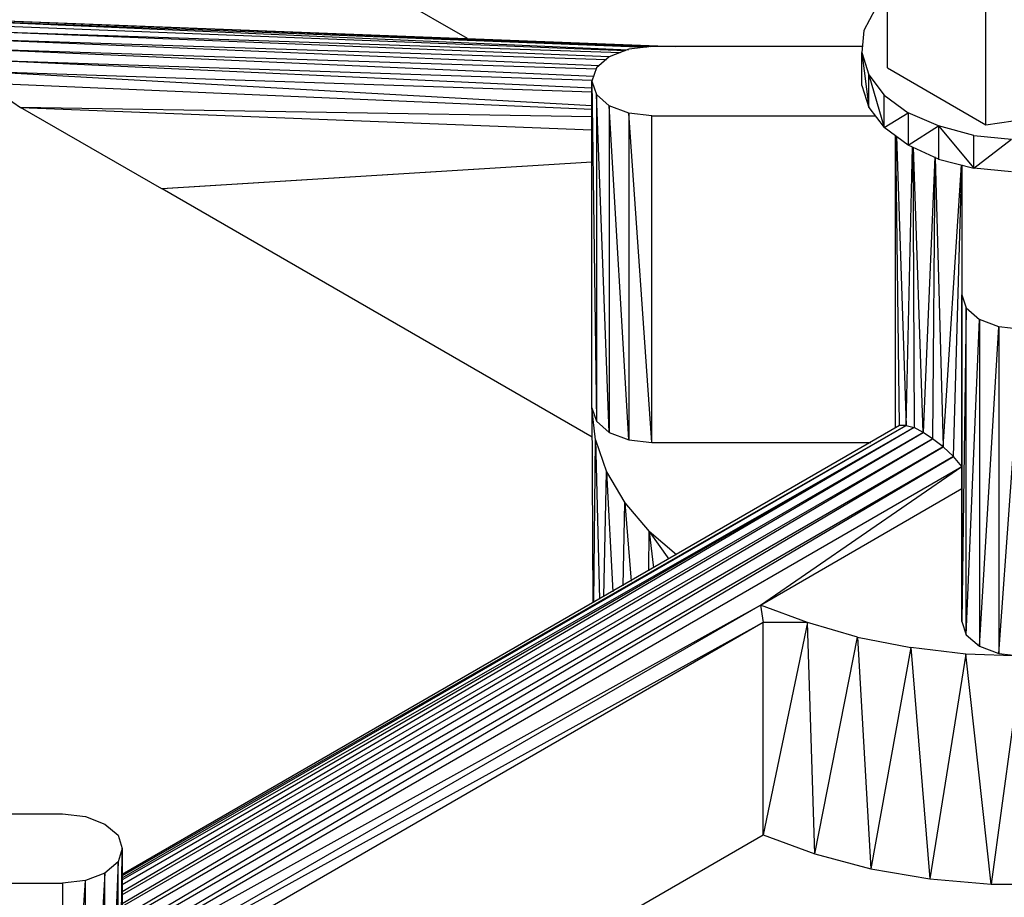
# Model space of a CAD drawing. Extents: x -4.09 to 5.42, y 5.33 to 12.67.
# Drawn here: x 0.15 to 2, y 8.29 to 9.94 of the extents above; entities that cross this region are included whole.
import ezdxf

# ---------------------------------------------------------------- set-up
doc = ezdxf.new("R2010")
doc.units = 0
doc.header["$MEASUREMENT"] = 0
doc.layers.get('0').update_dxf_attribs({"linetype": 'CONTINUOUS'})

msp = doc.modelspace()

# ---------------------------------------------------------------- linework, layer by layer
for p, q in [((1.78, 9.846), (1.78, 10.092)), ((0.992, 9.901), (0.785, 10.021)), ((1.965, 9.739), (1.965, 9.984)), ((1.757, 9.956), (1.736, 9.916)), ((1.288, 9.878), (0.045, 9.927)), ((0.064, 9.934), (1.328, 9.885)), ((0.064, 9.934), (1.294, 9.88)), ((0.09, 9.936), (1.382, 9.886)), ((0.09, 9.936), (1.335, 9.886)), ((0.033, 9.916), (1.28, 9.875)), ((1.258, 9.867), (0.033, 9.916)), ((1.736, 9.916), (1.732, 9.875)), ((0.029, 9.901), (1.253, 9.862)), ((1.239, 9.85), (0.029, 9.901)), ((0.032, 9.883), (1.234, 9.844)), ((1.229, 9.83), (0.032, 9.883)), ((1.295, 9.881), (1.258, 9.867)), ((1.338, 9.886), (1.295, 9.881)), ((1.734, 9.886), (1.338, 9.886)), ((1.732, 9.875), (1.745, 9.833)), ((1.732, 9.813), (1.732, 9.875)), ((1.732, 9.875), (1.745, 9.772)), ((0.044, 9.862), (1.226, 9.823)), ((1.225, 9.808), (0.044, 9.862)), ((1.258, 9.867), (1.234, 9.846)), ((1.225, 9.775), (0.062, 9.84)), ((0.062, 9.84), (1.225, 9.801)), ((1.234, 9.846), (1.225, 9.821)), ((1.745, 9.772), (1.745, 9.833)), ((1.745, 9.833), (1.774, 9.795)), ((1.745, 9.833), (1.774, 9.734)), ((1.78, 9.846), (1.965, 9.739)), ((1.225, 9.768), (0.087, 9.817)), ((0.087, 9.817), (0.153, 9.772)), ((1.225, 9.821), (1.234, 9.796)), ((1.225, 9.208), (1.225, 9.821)), ((1.225, 9.821), (1.234, 9.183)), ((1.258, 9.775), (1.234, 9.796)), ((1.234, 9.796), (1.234, 9.183)), ((1.258, 9.162), (1.234, 9.796)), ((1.732, 9.813), (1.745, 9.772)), ((1.774, 9.734), (1.774, 9.795)), ((1.774, 9.795), (1.819, 9.762)), ((1.965, 9.739), (2.219, 9.778)), ((1.225, 9.754), (0.153, 9.772)), ((0.153, 9.772), (1.225, 9.73)), ((0.418, 9.619), (0.153, 9.772)), ((1.295, 9.761), (1.258, 9.775)), ((1.258, 9.775), (1.258, 9.162)), ((1.295, 9.148), (1.258, 9.775)), ((1.338, 9.756), (1.295, 9.761)), ((1.295, 9.761), (1.295, 9.148)), ((1.338, 9.143), (1.295, 9.761)), ((1.745, 9.772), (1.774, 9.734)), ((1.774, 9.734), (1.819, 9.762)), ((1.876, 9.737), (1.819, 9.762)), ((1.819, 9.762), (1.819, 9.701)), ((1.338, 9.143), (1.338, 9.756)), ((1.338, 9.756), (1.758, 9.756)), ((1.819, 9.701), (1.774, 9.734)), ((1.819, 9.701), (1.876, 9.737)), ((1.876, 9.737), (1.876, 9.675)), ((1.942, 9.719), (1.876, 9.737)), ((1.876, 9.737), (1.942, 9.658)), ((1.795, 9.17), (1.795, 9.718)), ((1.803, 9.175), (1.796, 9.718)), ((1.797, 9.717), (1.815, 9.175)), ((1.942, 9.658), (1.942, 9.719)), ((1.942, 9.719), (2.013, 9.712)), ((1.942, 9.658), (2.013, 9.712)), ((1.815, 9.175), (1.827, 9.698)), ((1.876, 9.675), (1.819, 9.701)), ((1.828, 9.697), (1.83, 9.171)), ((1.847, 9.162), (1.829, 9.697)), ((1.225, 9.669), (0.418, 9.619)), ((1.225, 9.669), (0.419, 9.619)), ((1.869, 9.679), (1.847, 9.162)), ((1.869, 9.678), (1.865, 9.15)), ((1.87, 9.678), (1.885, 9.135)), ((1.876, 9.675), (1.942, 9.658)), ((1.885, 9.135), (1.919, 9.664)), ((1.904, 9.117), (1.92, 9.664)), ((1.92, 9.664), (1.92, 9.42)), ((1.92, 9.664), (1.92, 9.42)), ((2.013, 9.651), (1.942, 9.658)), ((0.419, 9.619), (0.418, 9.619)), ((1.226, 9.153), (0.419, 9.619)), ((1.92, 9.42), (1.92, 8.807)), ((1.92, 8.807), (1.92, 9.42)), ((1.92, 9.42), (1.928, 9.396)), ((1.928, 9.396), (1.92, 8.807)), ((1.928, 8.782), (1.928, 9.396)), ((1.928, 9.396), (1.953, 9.374)), ((1.928, 8.782), (1.953, 9.374)), ((1.953, 9.374), (1.953, 8.761)), ((1.989, 9.36), (1.953, 9.374)), ((1.953, 8.761), (1.989, 9.36)), ((1.989, 9.36), (1.989, 8.747)), ((2.033, 9.355), (1.989, 9.36)), ((1.989, 8.747), (2.033, 9.355)), ((1.232, 9.148), (1.225, 9.208)), ((1.225, 9.208), (1.227, 8.842)), ((1.225, 9.208), (1.234, 9.183)), ((1.803, 9.175), (0.344, 8.332)), ((0.344, 8.326), (1.815, 9.175)), ((1.815, 9.175), (0.344, 8.33)), ((1.83, 9.171), (0.344, 8.322)), ((1.83, 9.171), (0.344, 8.3)), ((1.83, 9.171), (0.344, 8.313)), ((1.234, 9.183), (1.258, 9.162)), ((1.815, 9.175), (1.803, 9.175)), ((1.815, 9.175), (1.83, 9.171)), ((1.847, 9.162), (1.83, 9.171)), ((1.847, 9.162), (0.344, 8.294)), ((0.344, 8.278), (1.847, 9.162)), ((1.865, 9.15), (0.344, 8.272)), ((0.344, 8.252), (1.865, 9.15)), ((1.258, 9.162), (1.295, 9.148)), ((1.865, 9.15), (1.847, 9.162)), ((1.885, 9.135), (1.865, 9.15)), ((1.885, 9.135), (0.344, 8.245)), ((0.344, 8.224), (1.885, 9.135)), ((1.229, 8.843), (1.232, 9.148)), ((1.232, 9.148), (1.253, 9.088)), ((1.232, 9.148), (1.24, 8.849)), ((1.295, 9.148), (1.338, 9.143)), ((1.338, 9.143), (1.749, 9.143)), ((1.904, 9.117), (1.885, 9.135)), ((1.904, 9.117), (0.344, 8.216)), ((0.344, 8.195), (1.904, 9.117)), ((1.92, 9.098), (1.904, 9.117)), ((0.344, 8.188), (1.92, 9.098)), ((1.542, 8.838), (1.92, 9.098)), ((1.248, 8.854), (1.253, 9.088)), ((1.253, 9.088), (1.287, 9.03)), ((1.253, 9.088), (1.265, 8.863)), ((1.542, 8.838), (1.92, 9.057)), ((1.284, 8.874), (1.287, 9.03)), ((1.287, 9.03), (1.333, 8.976)), ((1.287, 9.03), (1.299, 8.883)), ((1.332, 8.902), (1.333, 8.976)), ((1.384, 8.932), (1.333, 8.976)), ((1.333, 8.976), (1.37, 8.924)), ((1.333, 8.976), (1.341, 8.908)), ((0.344, 8.147), (1.542, 8.838)), ((0.344, 8.174), (1.542, 8.838)), ((1.542, 8.838), (1.547, 8.805)), ((1.63, 8.805), (1.542, 8.838)), ((1.547, 8.805), (0.344, 8.142)), ((1.547, 8.805), (0.344, 8.111)), ((1.547, 8.407), (1.547, 8.805)), ((1.63, 8.805), (1.547, 8.805)), ((1.63, 8.805), (1.547, 8.407)), ((1.724, 8.778), (1.63, 8.805)), ((1.644, 8.371), (1.63, 8.805)), ((1.92, 8.807), (1.928, 8.782)), ((1.928, 8.782), (1.953, 8.761)), ((1.644, 8.371), (1.724, 8.778)), ((1.724, 8.778), (1.824, 8.758)), ((1.724, 8.778), (1.749, 8.343)), ((1.953, 8.761), (1.989, 8.747)), ((1.824, 8.758), (1.749, 8.343)), ((1.927, 8.746), (1.824, 8.758)), ((1.824, 8.758), (1.86, 8.324)), ((1.927, 8.746), (1.86, 8.324)), ((2.033, 8.742), (1.927, 8.746)), ((1.975, 8.314), (1.927, 8.746)), ((2.033, 8.742), (1.975, 8.314)), ((1.989, 8.747), (2.033, 8.742)), ((-0.165, 8.446), (0.232, 8.446)), ((0.232, 8.446), (0.275, 8.441)), ((0.275, 8.441), (0.311, 8.427)), ((0.311, 8.427), (0.336, 8.406)), ((0.336, 8.406), (0.344, 8.381)), ((0.344, 7.712), (1.547, 8.407)), ((1.547, 8.407), (1.644, 8.371)), ((0.344, 8.381), (0.336, 8.356)), ((0.336, 7.743), (0.344, 8.381)), ((0.344, 8.381), (0.344, 7.768)), ((0.336, 8.356), (0.311, 8.335)), ((0.336, 8.356), (0.311, 7.722)), ((0.336, 7.743), (0.336, 8.356)), ((1.644, 8.371), (1.749, 8.343)), ((0.311, 8.335), (0.275, 8.321)), ((0.311, 8.335), (0.275, 7.708)), ((0.311, 7.722), (0.311, 8.335)), ((1.749, 8.343), (1.86, 8.324)), ((0.275, 8.321), (0.232, 8.316)), ((0.232, 7.703), (0.275, 8.321)), ((0.275, 7.708), (0.275, 8.321)), ((1.86, 8.324), (1.975, 8.314)), ((-0.188, 8.316), (0.232, 8.316)), ((0.232, 8.316), (0.232, 7.703)), ((1.975, 8.314), (2.09, 8.314))]:
    msp.add_line(p, q)

doc.saveas('drawing.dxf')
